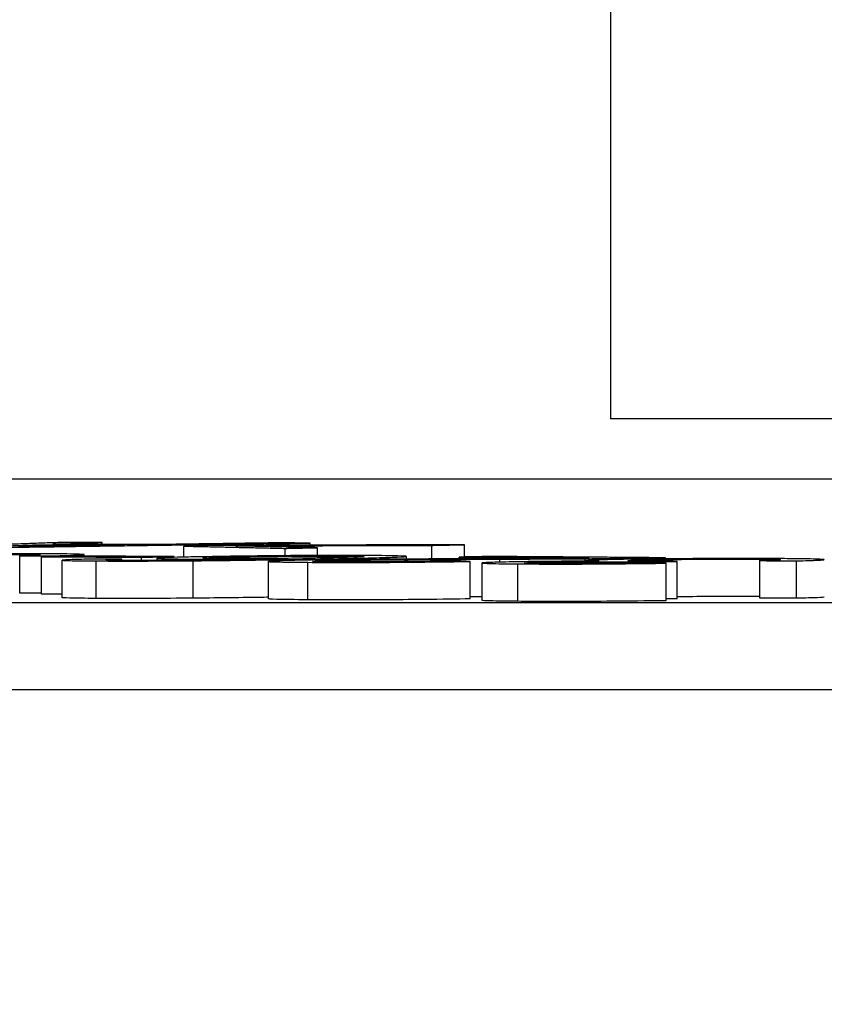
# Model space of a CAD drawing. Units: millimetres. Extents: x 109 to 1463, y 14 to 1907.
# Drawn here: x 452 to 459, y 934 to 942 of the extents above; entities that cross this region are included whole.
import ezdxf

# ---------------------------------------------------------------- set-up
doc = ezdxf.new("R2010")
doc.units = ezdxf.units.MM
doc.header["$LTSCALE"] = 7
doc.layers.add('Dimensions(Hillmar_metric)', color=7, linetype='Continuous', lineweight=13)
doc.layers.add('Visible Edges(Hillmar_metric)', color=7, linetype='Continuous', lineweight=25)
doc.layers.add('Visible Tangent Edges(Hillmar_Metric)', color=7, linetype='Continuous', lineweight=25, true_color=0xc0c0c0)
doc.styles.add('Hillmar_metric_Dimensions', font='arial.ttf')
doc.dimstyles.new('DEFAULT-ISO-Method 1b-Hillmar_metric', dxfattribs={"dimscale": 7, "dimtxt": 2, "dimasz": 2.5, "dimexe": 1, "dimexo": 1, "dimgap": 0.25, "dimtad": 1, "dimtih": 1, "dimtoh": 1, "dimrnd": 1e-08, "dimdsep": 46, "dimtxsty": 'Hillmar_metric_Dimensions', "dimcen": 0.09, "dimdle": 8, "dimclrd": 7, "dimclre": 7, "dimclrt": 7, "dimazin": 2, "dimtfac": 0.75, "dimtmove": 0, "dimatfit": 3, "dimfxl": 1, "dimtolj": 1, "dimlwd": 9, "dimlwe": 9, "dimarcsym": 0})

# ---------------------------------------------------------------- blocks, each defined once
blk = doc.blocks.new('_DotSmall')
at = {"color": 0, "linetype": 'ByBlock', "const_width": 0.5}
blk.add_lwpolyline([(-0.0625, 0, 1), (0.0625, 0, 1)], format="xyb", close=True, dxfattribs=at)
blk = doc.blocks.new('*D33')
at = {"layer": 'Defpoints', "color": 0, "linetype": 'Continuous', "transparency": 16777216}
for p in [(325.5495, 967.4826), (471.8533, 967.4826), (456.8533, 938.4826)]:
    blk.add_point(p, dxfattribs=at)
at = {"layer": 'Dimensions(Hillmar_metric)', "color": 7, "linetype": 'Continuous', "lineweight": 9, "transparency": 16777216}
for p, q in [((325.5495, 967.4826), (325.5495, 984.9826)), ((464.8533, 967.4826), (318.5495, 967.4826)), ((325.5495, 938.4826), (325.5495, 967.4826)), ((449.8533, 938.4826), (318.5495, 938.4826)), ((325.5495, 920.9826), (325.5495, 903.4826))]:
    blk.add_line(p, q, dxfattribs=at)
at = {"layer": 'Dimensions(Hillmar_metric)', "color": 7, "linetype": 'Continuous', "transparency": 16777216}
blk.add_solid([(322.6328, 920.9826), (328.4661, 920.9826), (325.5495, 938.4826)], dxfattribs=at)
at = {"layer": 'Dimensions(Hillmar_metric)', "color": 7, "linetype": 'Continuous', "lineweight": 9, "transparency": 16777216, "xscale": 17.5, "yscale": 17.5, "zscale": 17.5, "rotation": 270}
blk.add_blockref('_DotSmall', (325.5495, 967.4826), dxfattribs=at)
at = {"layer": 'Dimensions(Hillmar_metric)', "color": 7, "linetype": 'Continuous', "lineweight": 13, "transparency": 16777216, "insert": (325.6259, 891.1747), "char_height": 14, "attachment_point": 5, "style": 'Hillmar_metric_Dimensions'}
blk.add_mtext('\\A1;29', dxfattribs=at)
blk = doc.blocks.new('*D38')
at = {"layer": 'Defpoints', "color": 0, "linetype": 'Continuous', "transparency": 16777216}
for p in [(471.8533, 967.4826), (247.8533, 532.501), (471.8533, 532.501)]:
    blk.add_point(p, dxfattribs=at)
at = {"layer": 'Dimensions(Hillmar_metric)', "color": 7, "linetype": 'Continuous', "lineweight": 9, "transparency": 16777216}
for p, q in [((464.8533, 967.4826), (240.8533, 967.4826)), ((247.8533, 949.9826), (247.8533, 758.8896)), ((247.8533, 550.001), (247.8533, 741.084)), ((464.8533, 532.501), (240.8533, 532.501))]:
    blk.add_line(p, q, dxfattribs=at)
at = {"layer": 'Dimensions(Hillmar_metric)', "color": 7, "linetype": 'Continuous', "transparency": 16777216}
for points in [[(244.9366, 949.9826), (250.7699, 949.9826), (247.8533, 967.4826)], [(244.9366, 550.001), (250.7699, 550.001), (247.8533, 532.501)]]:
    blk.add_solid(points, dxfattribs=at)
at = {"layer": 'Dimensions(Hillmar_metric)', "color": 7, "linetype": 'Continuous', "lineweight": 13, "transparency": 16777216, "insert": (247.8533, 749.9868), "char_height": 14, "attachment_point": 5, "style": 'Hillmar_metric_Dimensions'}
blk.add_mtext('\\A1;435', dxfattribs=at)

msp = doc.modelspace()

# ---------------------------------------------------------------- linework, layer by layer
at = {"layer": 'Visible Edges(Hillmar_metric)'}
for p, q in [((456.8533, 985.4826), (456.8533, 938.4826)), ((464.4533, 938.4826), (456.8533, 938.4826)), ((464.3533, 938.001), (446.6021, 938.001)), ((452.2438, 937.4611), (452.2438, 937.4732)), ((452.7806, 937.4773), (452.7806, 937.492)), ((453.4355, 937.3748), (453.4355, 937.4629)), ((454.446, 937.4707), (454.446, 937.4877)), ((455.4226, 937.3602), (455.4226, 937.4691)), ((455.6829, 937.376), (455.6829, 937.4744)), ((452.1196, 937.0864), (452.1196, 937.3865)), ((452.4139, 937.3805), (452.4139, 937.386)), ((452.6367, 937.383), (452.6367, 937.3952)), ((454.2455, 937.3864), (454.2455, 937.445)), ((454.5058, 937.3878), (454.5058, 937.4504)), ((452.2943, 937.078), (452.2943, 937.3781)), ((452.4608, 937.0499), (452.4608, 937.35)), ((452.8117, 937.3518), (452.8117, 937.3521)), ((452.9378, 937.3485), (452.9378, 937.3572)), ((453.0962, 937.348), (453.0962, 937.3739)), ((453.2205, 937.3483), (453.2205, 937.3656)), ((453.3582, 937.3728), (453.3582, 937.3792)), ((454.1121, 937.0402), (454.1121, 937.3403)), ((455.2175, 937.359), (455.2175, 937.3804)), ((455.6412, 937.3614), (455.6412, 937.3751)), ((455.7285, 937.0403), (455.7285, 937.3404)), ((455.8246, 937.0278), (455.8246, 937.3279)), ((456.6447, 937.3421), (456.6447, 937.3469)), ((457.1303, 937.3284), (457.1303, 937.337)), ((457.2936, 937.3611), (457.2936, 937.3696)), ((457.3001, 937.0259), (457.3001, 937.326)), ((457.3858, 937.0411), (457.3858, 937.3411)), ((458.0487, 937.0467), (458.0487, 937.3468)), ((458.3429, 937.0451), (458.3429, 937.3451))]:
    msp.add_line(p, q, dxfattribs=at)
for points, weights in [([(452.4605, 937.4926), (451.8643, 937.4709), (451.2058, 937.4467)], [1.07972508158, 1.04050808346, 1]), ([(451.5098, 937.446), (453.0438, 937.468), (454.446, 937.4877)], [1, 1.03207248224, 1.06237072059]), ([(451.8784, 937.4605), (452.0636, 937.4669), (452.2438, 937.4732)], [1, 1.01107457399, 1.02206540717]), ([(452.965, 937.4715), (452.5422, 937.4654), (452.108, 937.4591)], [1.01825536, 1.00919944347, 1]), ([(452.2438, 937.4732), (452.6037, 937.4725), (452.965, 937.4715)], [1.00909414446, 1.00828197073, 1.00719700795]), ([(452.3845, 937.4782), (452.5857, 937.4852), (452.7806, 937.492)], [1, 1.01242869232, 1.02474448449]), ([(453.2738, 937.476), (452.8281, 937.4773), (452.3845, 937.4782)], [1.00893409124, 1.0103414075, 1.01132435239]), ([(452.7806, 937.492), (452.6205, 937.4923), (452.4605, 937.4926)], [1.0035020657, 1.00383205323, 1.00410344653]), ([(454.1485, 937.4887), (453.7173, 937.4825), (453.2738, 937.476)], [1.01929915969, 1.00973184724, 1]), ([(453.6796, 937.4679), (453.5582, 937.4654), (453.4355, 937.4629)], [1.00936416105, 1.00468633465, 1]), ([(453.4355, 937.4629), (453.8329, 937.4545), (454.2455, 937.445)], [1.02817412582, 1.0183182208, 1.0074270541]), ([(455.6829, 937.4744), (454.6884, 937.4717), (453.6796, 937.4679)], [1.01793187177, 1.01490627771, 1.01066575232]), ([(453.851, 937.4644), (454.6408, 937.4671), (455.4226, 937.4691)], [1.00860204972, 1.01158415974, 1.01382769389]), ([(454.5058, 937.4504), (454.1736, 937.4577), (453.851, 937.4644)], [1.00601473141, 1.01450732286, 1.02234968367]), ([(454.446, 937.4877), (454.2971, 937.4882), (454.1485, 937.4887)], [1.0029286513, 1.0035107496, 1.0040434365]), ([(455.4226, 937.4691), (455.5535, 937.4718), (455.6829, 937.4744)], [1, 1.00473090959, 1.00944858802]), ([(452.1196, 937.3865), (452.2667, 937.3862), (452.4139, 937.386)], [1.00260634392, 1.00238174579, 1.00213163883]), ([(452.5562, 937.3834), (452.4259, 937.3807), (452.2943, 937.3781)], [1.00790388334, 1.00395665574, 1]), ([(453.3582, 937.3792), (452.9557, 937.3814), (452.5562, 937.3834)], [1.00553427442, 1.00759147292, 1.00941684168]), ([(454.2455, 937.445), (454.3764, 937.4477), (454.5058, 937.4504)], [1, 1.0045484511, 1.00908544483]), ([(452.2943, 937.3781), (452.6938, 937.3761), (453.0962, 937.3739)], [1.00931006395, 1.00752026543, 1.00550300408]), ([(452.9378, 937.3572), (452.7978, 937.3578), (452.6581, 937.3583)], [1.00179209109, 1.00225438858, 1.00269432034]), ([(453.0962, 937.3739), (453.2278, 937.3766), (453.3582, 937.3792)], [1, 1.00380931508, 1.00760843916]), ([(455.7285, 937.3404), (455.6078, 937.3417), (455.4876, 937.3429)], [1.00130171937, 1.00245545279, 1.00358741085]), ([(455.8918, 937.3801), (455.767, 937.3776), (455.6412, 937.3751)], [1.0067337393, 1.00337252179, 1]), ([(455.6412, 937.3751), (456.1575, 937.3715), (456.6808, 937.3675)], [1.01289907778, 1.00954165631, 1.0058140149]), ([(457.2936, 937.3696), (456.5861, 937.3752), (455.8918, 937.3801)], [1.00768936628, 1.01298666179, 1.01760128312]), ([(457.3001, 937.326), (457.1931, 937.3275), (457.0866, 937.3291)], [1.00102748011, 1.0024496153, 1.00385258638]), ([(457.1303, 937.337), (457.2585, 937.3391), (457.3858, 937.3411)], [1, 1.00233757576, 1.00466400875]), ([(458.0487, 937.3468), (458.1956, 937.346), (458.3429, 937.3451)], [1.00275116705, 1.00204404908, 1.00131528259]), ([(452.2943, 937.0861), (452.2069, 937.0863), (452.1196, 937.0864)], [1.00233072311, 1.00247302735, 1.00260634393]), ([(452.4608, 937.0772), (452.3775, 937.0776), (452.2943, 937.078)], [1.00855350065, 1.00893673071, 1.00931006395]), ([(457.3858, 937.0411), (457.343, 937.0404), (457.3001, 937.0397)], [1.00466400875, 1.00388059599, 1.00309591967]), ([(458.3429, 937.0451), (458.1956, 937.0459), (458.0487, 937.0467)], [1.00131528259, 1.00204404908, 1.00275116706])]:
    msp.add_rational_spline(points, weights, degree=2, dxfattribs=at)
for points, knots in [([(452.3379, 937.4013), (452.2826, 937.4015), (452.2226, 937.4017), (452.0967, 937.4017), (452.0322, 937.4016), (451.8282, 937.4009), (451.6977, 937.4), (451.4711, 937.398), (451.361, 937.3968), (451.144, 937.3939), (451.0461, 937.3923), (450.9604, 937.3905)], [-0.1397425, -0.1397425, -0.1397425, -0.1397425, -0.121496, -0.121496, -0.1043585, -0.1043585, -0.070412, -0.070412, -0.0363787, -0.0363787, 0, 0, 0, 0]), ([(451.2417, 937.3895), (451.2738, 937.3902), (451.3085, 937.3908), (451.3819, 937.3921), (451.4198, 937.3926), (451.5451, 937.3943), (451.6278, 937.3951), (451.7746, 937.3963), (451.8481, 937.3967), (451.9951, 937.3972), (452.0624, 937.3971), (452.1213, 937.3969)], [-0.08959273, -0.08959273, -0.08959273, -0.08959273, -0.07906089, -0.07906089, -0.06903968, -0.06903968, -0.04774764, -0.04774764, -0.02499118, -0.02499118, 0, 0, 0, 0]), ([(452.1213, 937.3969), (452.1641, 937.3967), (452.2009, 937.3964), (452.2556, 937.3955), (452.273, 937.395), (452.2924, 937.3934), (452.285, 937.3925), (452.2391, 937.39), (452.1818, 937.3882), (452.1196, 937.3865)], [-0.08550281, -0.08550281, -0.08550281, -0.08550281, -0.06960522, -0.06960522, -0.05437084, -0.05437084, -0.03381927, -0.03381927, 0, 0, 0, 0]), ([(452.4139, 937.386), (452.4852, 937.3876), (452.5433, 937.3893), (452.6197, 937.3925), (452.6375, 937.3939), (452.6358, 937.3966), (452.6183, 937.3979), (452.5154, 937.4001), (452.4348, 937.4009), (452.3379, 937.4013)], [-0.1622701, -0.1622701, -0.1622701, -0.1622701, -0.1202647, -0.1202647, -0.0798587, -0.0798587, -0.041117, -0.041117, 0, 0, 0, 0]), ([(454.9217, 937.3875), (454.8325, 937.3881), (454.7307, 937.3883), (454.5314, 937.388), (454.422, 937.3876), (454.1276, 937.3855), (453.9928, 937.384), (453.7686, 937.3812), (453.6427, 937.3791), (453.5328, 937.3769)], [-0.1235168, -0.1235168, -0.1235168, -0.1235168, -0.0937767, -0.0937767, -0.0726884, -0.0726884, -0.0466342, -0.0466342, 0, 0, 0, 0]), ([(453.8173, 937.3757), (453.8621, 937.3766), (453.9106, 937.3775), (454.0098, 937.3791), (454.0598, 937.3798), (454.2118, 937.3816), (454.2947, 937.3823), (454.421, 937.3831), (454.4855, 937.3834), (454.6104, 937.3836), (454.6661, 937.3835), (454.7147, 937.3832)], [-0.07892557, -0.07892557, -0.07892557, -0.07892557, -0.06819105, -0.06819105, -0.05853207, -0.05853207, -0.04051614, -0.04051614, -0.02063691, -0.02063691, 0, 0, 0, 0]), ([(454.6306, 937.3622), (454.7441, 937.3645), (454.855, 937.3669), (455.0256, 937.3711), (455.0953, 937.3731), (455.1896, 937.3768), (455.2192, 937.3786), (455.216, 937.3821), (455.1937, 937.3835), (455.0958, 937.386), (455.0174, 937.3869), (454.9217, 937.3875)], [-0.2263039, -0.2263039, -0.2263039, -0.2263039, -0.1678821, -0.1678821, -0.1204003, -0.1204003, -0.0765469, -0.0765469, -0.0406162, -0.0406162, 0, 0, 0, 0]), ([(454.7147, 937.3832), (454.7414, 937.383), (454.7652, 937.3828), (454.8066, 937.3823), (454.8237, 937.3819), (454.8577, 937.381), (454.8787, 937.3802), (454.8785, 937.3781), (454.8674, 937.3769), (454.7811, 937.3736), (454.7186, 937.3719), (454.6371, 937.3703)], [-0.1785102, -0.1785102, -0.1785102, -0.1785102, -0.1469267, -0.1469267, -0.1151223, -0.1151223, -0.0687918, -0.0687918, -0.0346001, -0.0346001, 0, 0, 0, 0]), ([(452.6581, 937.3583), (452.5967, 937.3568), (452.545, 937.3553), (452.4776, 937.3524), (452.4607, 937.3512), (452.4609, 937.3491), (452.4694, 937.3478), (452.5697, 937.3454), (452.6443, 937.3447), (452.7324, 937.3442)], [-0.1885971, -0.1885971, -0.1885971, -0.1885971, -0.1306847, -0.1306847, -0.0772047, -0.0772047, -0.0374082, -0.0374082, 0, 0, 0, 0]), ([(452.7324, 937.3442), (452.7931, 937.3438), (452.8596, 937.3436), (453.0005, 937.3434), (453.0727, 937.3435), (453.2665, 937.3441), (453.3868, 937.3448), (453.5085, 937.3458)], [-0.08648656, -0.08648656, -0.08648656, -0.08648656, -0.06073818, -0.06073818, -0.03671634, -0.03671634, 0, 0, 0, 0]), ([(452.962, 937.3484), (452.9364, 937.3485), (452.9132, 937.3487), (452.8739, 937.3492), (452.8578, 937.3495), (452.8203, 937.3505), (452.8101, 937.3512), (452.8117, 937.3521)], [-0.04173978, -0.04173978, -0.04173978, -0.04173978, -0.03088163, -0.03088163, -0.02047645, -0.02047645, 0, 0, 0, 0]), ([(452.8117, 937.3521), (452.8147, 937.3528), (452.829, 937.3536), (452.8708, 937.3553), (452.9035, 937.3563), (452.9378, 937.3572)], [-0.03447756, -0.03447756, -0.03447756, -0.03447756, -0.01942376, -0.01942376, 0, 0, 0, 0]), ([(453.2498, 937.3485), (453.1959, 937.3482), (453.1446, 937.348), (453.0463, 937.348), (453.0018, 937.3481), (452.962, 937.3484)], [-0.03321674, -0.03321674, -0.03321674, -0.03321674, -0.01686539, -0.01686539, 0, 0, 0, 0]), ([(453.5328, 937.3769), (453.4778, 937.3758), (453.4273, 937.3747), (453.3431, 937.3724), (453.3089, 937.3714), (453.25, 937.369), (453.2174, 937.3673), (453.223, 937.3639), (453.2426, 937.3627), (453.3273, 937.3606), (453.392, 937.3599), (453.473, 937.3594)], [-0.1904123, -0.1904123, -0.1904123, -0.1904123, -0.1501065, -0.1501065, -0.1126679, -0.1126679, -0.0666596, -0.0666596, -0.0343409, -0.0343409, 0, 0, 0, 0]), ([(454.2717, 937.3619), (454.153, 937.3596), (454.0141, 937.357), (453.7303, 937.3527), (453.6189, 937.3514), (453.4276, 937.3496), (453.3385, 937.3489), (453.2498, 937.3485)], [-0.08969773, -0.08969773, -0.08969773, -0.08969773, -0.05859894, -0.05859894, -0.02695599, -0.02695599, 0, 0, 0, 0]), ([(453.473, 937.3594), (453.5339, 937.359), (453.6024, 937.3589), (453.7365, 937.3589), (453.8222, 937.359), (454.0412, 937.3599), (454.1572, 937.3608), (454.2717, 937.3619)], [-0.1083659, -0.1083659, -0.1083659, -0.1083659, -0.0668156, -0.0668156, -0.0350933, -0.0350933, 0, 0, 0, 0]), ([(453.5085, 937.3458), (453.5976, 937.3466), (453.6848, 937.3474), (453.8642, 937.3495), (453.956, 937.3507), (454.2555, 937.3551), (454.4561, 937.3587), (454.6306, 937.3622)], [-0.1310984, -0.1310984, -0.1310984, -0.1310984, -0.1043008, -0.1043008, -0.0740392, -0.0740392, 0, 0, 0, 0]), ([(453.7559, 937.3637), (453.7272, 937.3639), (453.7011, 937.3641), (453.6568, 937.3646), (453.6387, 937.365), (453.5974, 937.366), (453.5855, 937.3668), (453.5872, 937.3685), (453.5963, 937.3696), (453.6774, 937.3726), (453.7429, 937.3742), (453.8173, 937.3757)], [-0.1377633, -0.1377633, -0.1377633, -0.1377633, -0.1171985, -0.1171985, -0.0977058, -0.0977058, -0.061018, -0.061018, -0.0315904, -0.0315904, 0, 0, 0, 0]), ([(454.6371, 937.3703), (454.6002, 937.3695), (454.5602, 937.3688), (454.4771, 937.3675), (454.4348, 937.3669), (454.3072, 937.3654), (454.2289, 937.3647), (454.0848, 937.3638), (454.0141, 937.3634), (453.8745, 937.3632), (453.8113, 937.3634), (453.7559, 937.3637)], [-0.09097347, -0.09097347, -0.09097347, -0.09097347, -0.0783891, -0.0783891, -0.06674954, -0.06674954, -0.04532154, -0.04532154, -0.02348417, -0.02348417, 0, 0, 0, 0]), ([(454.3541, 937.3495), (454.2749, 937.3479), (454.2111, 937.3463), (454.1287, 937.3431), (454.1111, 937.3416), (454.1129, 937.3392), (454.1224, 937.3378), (454.2366, 937.335), (454.3251, 937.334), (454.4269, 937.3333)], [-0.2183741, -0.2183741, -0.2183741, -0.2183741, -0.1508635, -0.1508635, -0.0865792, -0.0865792, -0.0431726, -0.0431726, 0, 0, 0, 0]), ([(455.8627, 937.3626), (455.412, 937.3603), (455.203, 937.3589), (454.8497, 937.3564), (454.7154, 937.3549), (454.5345, 937.3527), (454.4376, 937.3512), (454.3541, 937.3495)], [-0.07031665, -0.07031665, -0.07031665, -0.07031665, -0.05895789, -0.05895789, -0.03540349, -0.03540349, 0, 0, 0, 0]), ([(454.4269, 937.3333), (454.5218, 937.3327), (454.6294, 937.3322), (454.8466, 937.3321), (454.9483, 937.3324), (455.132, 937.3333), (455.2379, 937.334), (455.4982, 937.3367), (455.6201, 937.3385), (455.7285, 937.3404)], [-0.207753, -0.207753, -0.207753, -0.207753, -0.1379946, -0.1379946, -0.0821237, -0.0821237, -0.0423083, -0.0423083, 0, 0, 0, 0]), ([(454.6484, 937.3375), (454.6164, 937.3378), (454.5869, 937.338), (454.5377, 937.3387), (454.5177, 937.339), (454.4833, 937.34), (454.4641, 937.3408), (454.4667, 937.3428), (454.4782, 937.3437), (454.5284, 937.3456), (454.5676, 937.3466), (454.6161, 937.3476)], [-0.110658, -0.110658, -0.110658, -0.110658, -0.0873439, -0.0873439, -0.0657592, -0.0657592, -0.0394227, -0.0394227, -0.0205735, -0.0205735, 0, 0, 0, 0]), ([(454.6161, 937.3476), (454.6686, 937.3486), (454.7312, 937.3495), (454.8867, 937.3515), (454.9781, 937.3523), (455.2628, 937.3547), (455.5948, 937.3566), (455.9662, 937.3584)], [-0.1804207, -0.1804207, -0.1804207, -0.1804207, -0.1504694, -0.1504694, -0.1119183, -0.1119183, 0, 0, 0, 0]), ([(455.4876, 937.3429), (455.4208, 937.3416), (455.3444, 937.3404), (455.1768, 937.3384), (455.107, 937.3379), (454.9876, 937.3372), (454.921, 937.3369), (454.7783, 937.3368), (454.709, 937.3371), (454.6484, 937.3375)], [-0.07761521, -0.07761521, -0.07761521, -0.07761521, -0.06153819, -0.06153819, -0.04649693, -0.04649693, -0.02570761, -0.02570761, 0, 0, 0, 0]), ([(456.0405, 937.3363), (456.0055, 937.3356), (455.9742, 937.3349), (455.9198, 937.3334), (455.8971, 937.3327), (455.8517, 937.3309), (455.8249, 937.3294), (455.8243, 937.3263), (455.8514, 937.325), (455.9424, 937.3225), (456.0172, 937.3214), (456.1117, 937.3207)], [-0.1446815, -0.1446815, -0.1446815, -0.1446815, -0.1237612, -0.1237612, -0.1028049, -0.1028049, -0.071793, -0.071793, -0.0400632, -0.0400632, 0, 0, 0, 0]), ([(456.6808, 937.3675), (456.5695, 937.3665), (456.4715, 937.3659), (456.3157, 937.3649), (456.07, 937.3636), (455.8627, 937.3626)], [-0.08555777, -0.08555777, -0.08555777, -0.08555777, -0.06244311, -0.06244311, 0, 0, 0, 0]), ([(455.9662, 937.3584), (456.0917, 937.359), (456.2233, 937.3597), (456.4469, 937.361), (456.5526, 937.3616), (456.7996, 937.3634), (456.9464, 937.3647), (457.0818, 937.3663)], [-0.1130885, -0.1130885, -0.1130885, -0.1130885, -0.0744612, -0.0744612, -0.0446796, -0.0446796, 0, 0, 0, 0]), ([(456.7633, 937.3423), (456.6777, 937.3423), (456.5882, 937.342), (456.395, 937.3409), (456.3132, 937.3401), (456.172, 937.3385), (456.1018, 937.3375), (456.0405, 937.3363)], [-0.06356143, -0.06356143, -0.06356143, -0.06356143, -0.04580694, -0.04580694, -0.02600335, -0.02600335, 0, 0, 0, 0]), ([(456.1117, 937.3207), (456.1805, 937.3201), (456.2571, 937.3197), (456.4221, 937.3194), (456.5066, 937.3194), (456.6691, 937.3199), (456.7824, 937.3204), (457.0596, 937.3227), (457.1854, 937.3243), (457.3001, 937.326)], [-0.1954889, -0.1954889, -0.1954889, -0.1954889, -0.1384508, -0.1384508, -0.0851719, -0.0851719, -0.0417315, -0.0417315, 0, 0, 0, 0]), ([(456.3202, 937.3248), (456.2933, 937.3251), (456.2684, 937.3253), (456.2268, 937.3259), (456.2098, 937.3262), (456.1741, 937.3272), (456.1627, 937.328), (456.164, 937.3296), (456.1746, 937.3304), (456.2211, 937.3322), (456.2585, 937.3332), (456.3041, 937.3341)], [-0.07920673, -0.07920673, -0.07920673, -0.07920673, -0.06691838, -0.06691838, -0.05547916, -0.05547916, -0.03634817, -0.03634817, -0.01933604, -0.01933604, 0, 0, 0, 0]), ([(456.3041, 937.3341), (456.3304, 937.3346), (456.359, 937.3351), (456.4182, 937.3359), (456.4482, 937.3363), (456.5288, 937.3372), (456.5791, 937.3376), (456.7142, 937.3383), (456.7931, 937.3383), (456.9337, 937.3383), (457.0179, 937.338), (457.0915, 937.3374)], [-0.06689886, -0.06689886, -0.06689886, -0.06689886, -0.06046856, -0.06046856, -0.05458255, -0.05458255, -0.04561439, -0.04561439, -0.03123196, -0.03123196, 0, 0, 0, 0]), ([(457.0866, 937.3291), (457.0182, 937.328), (456.9426, 937.327), (456.8033, 937.3255), (456.7417, 937.325), (456.6348, 937.3244), (456.5699, 937.3242), (456.4297, 937.3242), (456.3714, 937.3244), (456.3202, 937.3248)], [-0.1260401, -0.1260401, -0.1260401, -0.1260401, -0.0798059, -0.0798059, -0.0455326, -0.0455326, -0.0217007, -0.0217007, 0, 0, 0, 0]), ([(456.8894, 937.3556), (456.8328, 937.3545), (456.7819, 937.3534), (456.7044, 937.3511), (456.6769, 937.35), (456.6452, 937.3479), (456.6374, 937.3467), (456.6709, 937.3442), (456.7101, 937.3432), (456.7633, 937.3423)], [-0.1228043, -0.1228043, -0.1228043, -0.1228043, -0.0897644, -0.0897644, -0.0595325, -0.0595325, -0.0300866, -0.0300866, 0, 0, 0, 0]), ([(458.2669, 937.3624), (458.2116, 937.3629), (458.1516, 937.3633), (458.0257, 937.3638), (457.9612, 937.3639), (457.7572, 937.3639), (457.6267, 937.3634), (457.4001, 937.3621), (457.29, 937.3612), (457.0731, 937.3588), (456.9751, 937.3573), (456.8894, 937.3556)], [-0.1397229, -0.1397229, -0.1397229, -0.1397229, -0.1214802, -0.1214802, -0.1043464, -0.1043464, -0.0704074, -0.0704074, -0.0363767, -0.0363767, 0, 0, 0, 0]), ([(457.1739, 937.3421), (457.1138, 937.3426), (457.0643, 937.3433), (457.0051, 937.3449), (456.9913, 937.3458), (456.9928, 937.3479), (457.0061, 937.3489), (457.065, 937.3512), (457.1128, 937.3523), (457.1707, 937.3535)], [-0.09658883, -0.09658883, -0.09658883, -0.09658883, -0.06914443, -0.06914443, -0.04594397, -0.04594397, -0.02457139, -0.02457139, 0, 0, 0, 0]), ([(457.0818, 937.3663), (457.1218, 937.3668), (457.1597, 937.3673), (457.2311, 937.3684), (457.2637, 937.3689), (457.2936, 937.3696)], [-0.02624558, -0.02624558, -0.02624558, -0.02624558, -0.0131282, -0.0131282, 0, 0, 0, 0]), ([(457.0915, 937.3374), (457.0972, 937.3373), (457.1032, 937.3373), (457.1158, 937.3371), (457.1233, 937.337), (457.1303, 937.337)], [-0.005766103, -0.005766103, -0.005766103, -0.005766103, -0.003364594, -0.003364594, 0, 0, 0, 0]), ([(457.1707, 937.3535), (457.2028, 937.3541), (457.2375, 937.3547), (457.3109, 937.3558), (457.3488, 937.3563), (457.4741, 937.3576), (457.5568, 937.3582), (457.7036, 937.359), (457.7771, 937.3592), (457.9242, 937.3591), (457.9914, 937.3588), (458.0503, 937.3583)], [-0.08959165, -0.08959165, -0.08959165, -0.08959165, -0.07905954, -0.07905954, -0.06903812, -0.06903812, -0.04774747, -0.04774747, -0.02499145, -0.02499145, 0, 0, 0, 0]), ([(457.3858, 937.3411), (457.3443, 937.3412), (457.3021, 937.3414), (457.2323, 937.3417), (457.201, 937.3419), (457.1739, 937.3421)], [-0.02589246, -0.02589246, -0.02589246, -0.02589246, -0.01148149, -0.01148149, 0, 0, 0, 0]), ([(458.0503, 937.3583), (458.0931, 937.358), (458.1299, 937.3575), (458.1846, 937.3563), (458.202, 937.3557), (458.2214, 937.3539), (458.214, 937.3529), (458.1681, 937.3502), (458.1108, 937.3484), (458.0487, 937.3468)], [-0.08548927, -0.08548927, -0.08548927, -0.08548927, -0.06959729, -0.06959729, -0.05436826, -0.05436826, -0.03381986, -0.03381986, 0, 0, 0, 0]), ([(458.3429, 937.3451), (458.4142, 937.3467), (458.4723, 937.3483), (458.5488, 937.3516), (458.5665, 937.3531), (458.5648, 937.3561), (458.5473, 937.3576), (458.4445, 937.3605), (458.3639, 937.3616), (458.2669, 937.3624)], [-0.1622879, -0.1622879, -0.1622879, -0.1622879, -0.1202773, -0.1202773, -0.079866, -0.079866, -0.0411194, -0.0411194, 0, 0, 0, 0]), ([(452.7324, 937.0441), (452.6443, 937.0446), (452.5696, 937.0454), (452.4745, 937.0476), (452.4609, 937.0488), (452.4608, 937.0499), (452.4608, 937.0499), (452.4608, 937.0499)], [0, 0, 0, 0, 0.03741155, 0.03741155, 0.07326248, 0.07326248, 0.07340129, 0.07340129, 0.07340129, 0.07340129]), ([(453.5085, 937.0458), (453.3868, 937.0448), (453.2666, 937.0441), (453.0727, 937.0435), (453.0005, 937.0434), (452.8596, 937.0435), (452.7931, 937.0438), (452.7324, 937.0441)], [0, 0, 0, 0, 0.03671591, 0.03671591, 0.06073794, 0.06073794, 0.08648655, 0.08648655, 0.08648655, 0.08648655]), ([(454.1121, 937.053), (454.0901, 937.0527), (454.068, 937.0523), (453.9584, 937.0507), (453.8661, 937.0495), (453.6858, 937.0474), (453.5981, 937.0465), (453.5085, 937.0458)], [0.06597207, 0.06597207, 0.06597207, 0.06597207, 0.07373257, 0.07373257, 0.10417121, 0.10417121, 0.13112061, 0.13112061, 0.13112061, 0.13112061]), ([(454.4269, 937.0333), (454.3251, 937.034), (454.2366, 937.035), (454.1224, 937.0378), (454.1128, 937.0392), (454.1121, 937.0402), (454.1121, 937.0402), (454.1121, 937.0402)], [0, 0, 0, 0, 0.04317923, 0.04317923, 0.08657512, 0.08657512, 0.08832322, 0.08832322, 0.08832322, 0.08832322]), ([(455.7285, 937.0403), (455.6201, 937.0385), (455.4983, 937.0367), (455.238, 937.034), (455.132, 937.0333), (454.9484, 937.0323), (454.8467, 937.0321), (454.6295, 937.0322), (454.5218, 937.0326), (454.4269, 937.0333)], [0, 0, 0, 0, 0.0422922, 0.0422922, 0.0821368, 0.0821368, 0.138134, 0.138134, 0.2080515, 0.2080515, 0.2080515, 0.2080515]), ([(456.1117, 937.0206), (456.0172, 937.0214), (455.9424, 937.0224), (455.8516, 937.0249), (455.8246, 937.0263), (455.8246, 937.0278)], [0, 0, 0, 0, 0.04006488, 0.04006488, 0.07160783, 0.07160783, 0.07160783, 0.07160783]), ([(457.3001, 937.0259), (457.1855, 937.0242), (457.0597, 937.0227), (456.7824, 937.0204), (456.6692, 937.0199), (456.5066, 937.0194), (456.4222, 937.0194), (456.2572, 937.0197), (456.1805, 937.0201), (456.1117, 937.0206)], [0, 0, 0, 0, 0.0417227, 0.0417227, 0.0851624, 0.0851624, 0.1384434, 0.1384434, 0.1954807, 0.1954807, 0.1954807, 0.1954807]), ([(458.0487, 937.0583), (457.9902, 937.0588), (457.9234, 937.0591), (457.7771, 937.0592), (457.7036, 937.059), (457.5568, 937.0582), (457.4741, 937.0576), (457.3879, 937.0567), (457.3868, 937.0566), (457.3858, 937.0566)], [0.00022837, 0.00022837, 0.00022837, 0.00022837, 0.02499116, 0.02499116, 0.04774638, 0.04774638, 0.06903595, 0.06903595, 0.06929956, 0.06929956, 0.06929956, 0.06929956]), ([(458.5657, 937.0545), (458.5657, 937.053), (458.5479, 937.0515), (458.4723, 937.0483), (458.4142, 937.0467), (458.3429, 937.0451)], [0.0807834, 0.0807834, 0.0807834, 0.0807834, 0.12024828, 0.12024828, 0.16223988, 0.16223988, 0.16223988, 0.16223988])]:
    msp.add_open_spline(points, degree=3, knots=knots, dxfattribs=at)
msp.add_open_spline([(455.8246, 937.0577), (455.7921, 937.0575), (455.7601, 937.0574), (455.7285, 937.0572)], degree=3, dxfattribs=at)
at = {"layer": 'Visible Tangent Edges(Hillmar_Metric)'}
for p, q in [((452.1213, 937.3865), (452.1213, 937.3969)), ((454.7147, 937.372), (454.7147, 937.3832)), ((452.7324, 937.0441), (452.7324, 937.3442)), ((453.473, 937.35), (453.473, 937.3594)), ((453.5085, 937.0458), (453.5085, 937.3458)), ((453.8173, 937.3634), (453.8173, 937.3757)), ((454.4269, 937.0333), (454.4269, 937.3333)), ((454.6161, 937.3378), (454.6161, 937.3476)), ((454.6306, 937.3538), (454.6306, 937.3622)), ((455.9662, 937.3346), (455.9662, 937.3584)), ((456.1117, 937.0206), (456.1117, 937.3207)), ((456.3041, 937.325), (456.3041, 937.3341)), ((457.0818, 937.3587), (457.0818, 937.3663)), ((457.0915, 937.329), (457.0915, 937.3374)), ((457.1707, 937.3421), (457.1707, 937.3535)), ((458.0503, 937.3468), (458.0503, 937.3583)), ((430.0429, 937.0112), (499.9696, 937.0112)), ((500.4578, 936.3113), (429.3533, 936.3113))]:
    msp.add_line(p, q, dxfattribs=at)

# ---------------------------------------------------------------- dimensions: what is measured, and where the dimension line sits
at = {"layer": 'Dimensions(Hillmar_metric)', "color": 7, "linetype": 'Continuous', "lineweight": 13}
for base, p1, p2, override, picture, middle in [((325.5495, 967.4826), (456.8533, 938.4826), (471.8533, 967.4826), {"dimblk2": 'DotSmall', "dimsah": 1, "dimdle": 0, "dimtmove": 2, "dimatfit": 1}, '*D33', (325.6259, 891.1747)), ((247.8533, 532.501), (471.8533, 967.4826), (471.8533, 532.501), {"dimgap": 0.25, "dimdec": 0, "dimtol": 0, "dimlim": 0, "dimtp": 0, "dimtm": 0, "dimtdec": 2, "dimtofl": 0, "dimatfit": 1}, '*D38', (247.8533, 749.9868))]:
    dim = msp.add_linear_dim(base=base, p1=p1, p2=p2, angle=90, dimstyle='DEFAULT-ISO-Method 1b-Hillmar_metric', override=override, dxfattribs=at)
    dim.commit()
    dim.dimension.update_dxf_attribs({"geometry": picture, "text_midpoint": middle, "dimtype": 160})

doc.saveas('drawing.dxf')
